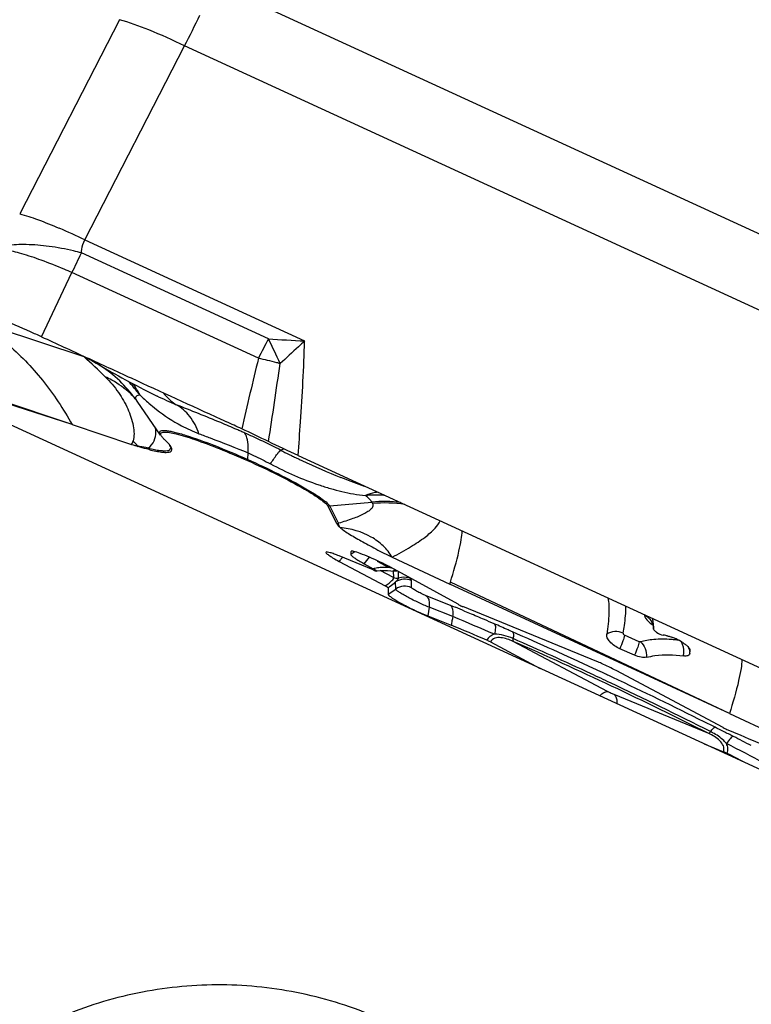
# Model space of a CAD drawing. Units: millimetres. Extents: x 0 to 841, y 0 to 594.
# Drawn here: x 94 to 100, y 214 to 221 of the extents above; entities that cross this region are included whole.
import ezdxf

# ---------------------------------------------------------------- set-up
doc = ezdxf.new("R2010")
doc.units = ezdxf.units.MM
doc.header["$LTSCALE"] = 46.255
for name, color, linetype in [('607065213-000_CL', 7, 'CONTINUOUS'), ('607080412-000_CL', 7, 'CONTINUOUS'), ('607150821-000_CL', 7, 'CONTINUOUS')]:
    doc.layers.add(name, color=color, linetype=linetype)

msp = doc.modelspace()

# ---------------------------------------------------------------- linework, layer by layer
at = {"layer": '607065213-000_CL', "color": 9, "linetype": 'CONTINUOUS'}
for p, q in [((95.5478, 221.3177), (102.3018, 218.2144)), ((94.8337, 221.0453), (94.0843, 219.5877)), ((94.574, 219.3906), (95.3234, 220.8482)), ((102.0774, 217.7449), (95.3234, 220.8482)), ((94.574, 219.3906), (96.2255, 218.6318)), ((95.9532, 218.6477), (94.5488, 219.293)), ((94.2477, 218.6634), (94.4773, 219.1452)), ((95.8787, 218.5013), (94.4773, 219.1452)), ((94.5695, 218.5113), (93.385, 218.903)), ((94.4775, 218.003), (93.071, 218.474)), ((94.9657, 218.1791), (94.9613, 218.1859)), ((95.7979, 217.7416), (95.8008, 217.7903)), ((96.414, 217.3927), (96.7304, 217.4215)), ((96.7304, 217.4215), (96.7362, 217.4103)), ((96.4811, 217.2618), (96.414, 217.3927)), ((96.6032, 217.0482), (96.5733, 217.0277)), ((96.6725, 216.9584), (96.7138, 217.0085)), ((96.8566, 216.9304), (96.7746, 216.9752)), ((96.8929, 216.8541), (96.7946, 216.9065)), ((96.8924, 216.9031), (96.8929, 216.8541)), ((96.9312, 216.8522), (96.9308, 216.8981)), ((96.9102, 216.7682), (96.9096, 216.8216)), ((97.0298, 216.7778), (97.0293, 216.8312)), ((99.4184, 215.8318), (97.3213, 216.8196)), ((96.8532, 216.7291), (96.9102, 216.7682)), ((97.3229, 216.6454), (97.1393, 216.7179)), ((97.1606, 216.6313), (97.1505, 216.5665)), ((97.3393, 216.5607), (97.1606, 216.6313)), ((97.3587, 216.6305), (97.3229, 216.6454)), ((97.4669, 216.5851), (97.4307, 216.6004)), ((98.5026, 215.9973), (97.7937, 216.3746)), ((98.7407, 216.3725), (98.6304, 216.4218)), ((99.2625, 215.6831), (98.5511, 215.9745)), ((99.3266, 215.7212), (99.3101, 215.7295)), ((99.3426, 215.7132), (99.3266, 215.7212)), ((99.3734, 215.6978), (99.3426, 215.7132))]:
    msp.add_line(p, q, dxfattribs=at)
at = {"layer": '607065213-000_CL', "color": 7, "linetype": 'CONTINUOUS'}
for p, q in [((94.4775, 218.003), (93.0828, 218.4528)), ((94.6388, 218.4774), (94.6602, 218.4645)), ((94.9613, 218.2965), (95.0185, 218.2669)), ((95.0185, 218.2669), (95.0776, 218.237)), ((95.0776, 218.237), (95.1186, 218.2165)), ((94.9571, 218.191), (94.9656, 218.1791)), ((94.9658, 218.1789), (94.9657, 218.1791)), ((95.1438, 217.925), (94.9663, 218.1782)), ((94.4775, 218.003), (94.9257, 217.8547)), ((95.5956, 218.0443), (95.6148, 218.0355)), ((95.6148, 218.0355), (95.6374, 218.025)), ((96.1766, 217.7712), (101.1204, 215.4997)), ((96.4666, 217.261), (96.3995, 217.3919)), ((96.5745, 217.051), (96.5731, 217.0487)), ((96.5731, 217.0487), (96.5733, 217.0277)), ((96.7402, 216.9123), (96.4847, 217.0169)), ((96.4851, 216.9758), (96.8305, 216.7919)), ((96.8843, 217.0069), (97.3168, 216.805)), ((96.6724, 216.9585), (96.7415, 216.9207)), ((96.7969, 216.9067), (96.8233, 216.9079)), ((97.3789, 216.6531), (96.8701, 216.9313)), ((96.874, 216.9053), (96.8896, 216.9031)), ((97.3167, 216.805), (97.3213, 216.8196)), ((96.8527, 216.7769), (96.8532, 216.7291)), ((99.4184, 215.8318), (97.3168, 216.805)), ((98.4215, 216.2236), (97.4146, 216.636)), ((97.1505, 216.5665), (97.3275, 216.4966)), ((98.8483, 216.4697), (98.8483, 216.4696)), ((97.6226, 216.3704), (97.9953, 216.172)), ((98.7049, 216.2702), (98.5945, 216.3195)), ((99.122, 216.3068), (99.122, 216.3064)), ((99.3709, 215.7272), (98.567, 216.1551)), ((99.4184, 215.8318), (100.0735, 215.526)), ((99.2294, 215.6049), (99.3743, 215.5456))]:
    msp.add_line(p, q, dxfattribs=at)
for points in [[(94.6602, 218.4645), (94.6819, 218.4516), (94.7269, 218.4252)], [(94.7269, 218.4252), (94.7504, 218.4117), (94.7749, 218.3977), (94.8002, 218.3835), (94.8259, 218.3691), (94.8521, 218.3548), (94.8788, 218.3403), (94.9059, 218.3257), (94.9613, 218.2965)], [(94.9373, 218.2169), (94.9355, 218.219), (94.9359, 218.2185), (94.9383, 218.2155), (94.9428, 218.21), (94.9492, 218.2017), (94.9571, 218.191)], [(96.7671, 216.9033), (96.7705, 216.9038), (96.7969, 216.9067)], [(96.8233, 216.9079), (96.8493, 216.9075), (96.874, 216.9053)], [(98.8381, 216.5123), (98.8364, 216.5141), (98.8356, 216.515), (98.836, 216.5145), (98.8371, 216.5128), (98.8388, 216.5099), (98.8407, 216.5059), (98.8428, 216.5007), (98.8448, 216.4943), (98.8466, 216.4867), (98.8478, 216.4779), (98.8483, 216.4697)]]:
    msp.add_lwpolyline(points, dxfattribs=at)
at = {"layer": '607065213-000_CL', "color": 9, "linetype": 'CONTINUOUS'}
for centre, radius, start, end in [((88.2516, 224.5148), 7.9659, 332.59417, 334.46093), ((92.6155, 215.372), 4.4705, 64.01687, 66.72189), ((80.3028, 226.0893), 15.7841, 333.8998, 334.49584), ((101.6895, 215.6365), 6.4786, 152.30351, 153.7566), ((91.5277, 216.4316), 4.9494, 24.21924, 26.59923), ((96.8006, 231.0713), 12.4527, 266.09818, 267.35302), ((91.8016, 215.4328), 4.1399, 45.04754, 48.04018), ((94.1633, 217.6229), 0.9769, 59.66915, 65.42662), ((94.1674, 217.6285), 0.97, 38.44831, 59.71212), ((138.9228, 208.0221), 44.3013, 166.31736, 167.02132), ((94.8871, 214.0345), 4.5755, 75.70288, 77.48404), ((31.5206, 227.7338), 65.184, 351.301703, 351.822456), ((94.8892, 214.0418), 4.5679, 75.38888, 75.70447), ((93.9988, 217.466), 1.2475, 37.42324, 43.80838), ((94.5743, 218.0166), 0.4641, 26.55364, 39.51599), ((94.4565, 217.7442), 0.6735, 44.22138, 46.96816), ((94.1772, 217.6362), 0.9575, 35.03367, 38.45223), ((96.1496, 219.436), 1.6778, 226.25183, 229.25445), ((94.4611, 217.7487), 0.667, 43.84262, 44.21753), ((95.8681, 219.0609), 1.2076, 241.93668, 248.82709), ((94.9548, 217.9401), 0.1536, 2.47782, 8.50614), ((92.6764, 210.9896), 7.6102, 66.219, 66.45466), ((92.8092, 211.2908), 7.281, 65.95595, 66.21907), ((93.4688, 212.7701), 5.6613, 65.28997, 65.95285), ((94.6954, 217.9696), 0.2573, 333.48427, 339.73843), ((95.4728, 219.9506), 2.1661, 255.36853, 256.5921), ((94.1595, 217.1373), 1.0754, 41.04579, 43.71257), ((93.3773, 212.5712), 5.8802, 64.64429, 65.29012), ((93.2399, 212.2826), 6.1999, 63.40309, 64.63927), ((95.1182, 217.9242), 0.1683, 208.66095, 210.21167), ((95.2121, 217.9173), 0.185, 209.27165, 213.4693), ((93.1239, 212.0491), 6.4606, 63.11278, 63.40968), ((97.5898, 220.7947), 3.3594, 242.6346, 242.94967), ((97.7691, 221.1482), 3.7558, 242.96513, 244.05774), ((95.9611, 217.7317), 0.1635, 176.51388, 179.6029), ((98.0199, 221.6616), 4.3271, 244.04487, 244.50981), ((98.1808, 221.9985), 4.7005, 244.50769, 244.79326), ((98.3454, 222.3484), 5.0872, 244.79415, 245.12602), ((99.0287, 223.8326), 6.7211, 245.16348, 247.88198), ((96.8216, 216.4176), 1.008, 82.89217, 95.1914), ((96.8273, 216.4058), 1.0087, 81.37324, 95.18208), ((96.3957, 217.5935), 0.2016, 271.08699, 275.20087), ((96.4628, 217.4626), 0.2016, 271.087, 275.20087), ((96.7097, 216.7996), 0.2855, 138.83239, 141.89144), ((96.8384, 216.4637), 0.4671, 100.37362, 101.96861), ((96.8389, 216.4614), 0.4694, 95.64203, 100.37402), ((96.8385, 216.4648), 0.466, 94.05745, 95.64118), ((96.8378, 216.4771), 0.4537, 89.23913, 94.08163), ((96.838, 216.5008), 0.4301, 87.52196, 89.21626), ((97.0235, 216.7927), 0.2164, 137.91535, 140.46637), ((96.7411, 216.2917), 0.6491, 77.60144, 79.75057), ((96.914, 216.9575), 0.0537, 265.25238, 276.36567), ((96.9778, 216.7219), 0.1207, 64.79352, 124.38699), ((96.9784, 216.6686), 0.1207, 64.78627, 124.39439), ((87.9932, 194.1608), 24.3434, 67.18985, 67.3735), ((87.7973, 193.5927), 24.8712, 66.65744, 67.43958), ((87.4547, 192.8839), 25.7292, 66.83349, 67.09902), ((87.085, 192.0192), 26.6696, 66.66123, 66.83409), ((98.7282, 216.4585), 0.1238, 51.53919, 54.54349), ((85.4954, 188.3978), 30.6238, 65.08356, 66.33289), ((99.0607, 216.7948), 0.3693, 231.54286, 234.67813), ((85.8092, 189.0544), 29.8519, 65.09874, 66.33326), ((85.6464, 188.6693), 30.2514, 63.24999, 66.32505), ((98.9135, 215.6891), 0.7022, 95.27041, 103.55243), ((98.9175, 215.642), 0.7495, 90.14242, 95.23891), ((98.9172, 215.5665), 0.8249, 85.53157, 90.10748), ((98.9138, 215.5221), 0.8695, 83.38082, 85.53819), ((98.9095, 215.485), 0.9069, 81.7764, 83.3832), ((84.9776, 187.2769), 31.8585, 64.95637, 65.08818), ((85.2608, 187.8675), 31.1594, 64.80831, 65.10305), ((84.8981, 187.1068), 32.0463, 64.80036, 64.95637), ((84.9422, 187.1955), 31.9472, 63.43513, 64.80433), ((85.3243, 187.9935), 31.0183, 63.26877, 64.81539), ((85.5064, 188.3279), 30.6821, 63.26296, 63.43166), ((99.0192, 215.1825), 0.5751, 61.65727, 63.42012), ((99.1851, 215.4326), 0.2738, 39.59843, 45.85561), ((86.1709, 189.6328), 29.2185, 62.67612, 62.97217), ((86.9034, 191.1118), 27.497, 62.31072, 62.9783)]:
    msp.add_arc(centre, radius, start, end, dxfattribs=at)
at = {"layer": '607065213-000_CL', "color": 7, "linetype": 'CONTINUOUS'}
for centre, radius, start, end in [((77.3323, 178.196), 43.8341, 65.15012, 65.31676), ((89.7164, 204.9678), 14.3367, 64.20403, 65.09764), ((95.8484, 220.6393), 2.9335, 251.66671, 252.63355), ((96.765, 216.1792), 1.2938, 87.16077, 88.36255), ((88.1595, 194.4229), 23.9019, 66.75044, 67.44526), ((98.2111, 216.4592), 0.6372, 0.74464, 1.13792), ((97.4474, 216.0407), 0.3734, 62.01521, 66.79807), ((98.6965, 215.0994), 1.3414, 79.53565, 80.35538), ((98.6882, 215.0542), 1.3874, 79.13661, 79.53751), ((98.8616, 216.0614), 0.3667, 68.2087, 70.38516), ((98.8482, 216.0279), 0.4028, 64.02859, 68.21353), ((98.8435, 216.018), 0.4137, 61.94688, 64.03595), ((98.8416, 216.0143), 0.4179, 59.89747, 61.9572), ((98.8524, 216.0329), 0.3963, 57.78895, 59.9089), ((98.1926, 216.3375), 0.9299, 356.62395, 358.08397), ((99.5456, 216.056), 0.3724, 242.00913, 246.9014), ((110.9813, 242.8187), 29.4759, 246.86356, 247.42125), ((86.7602, 190.8496), 27.7323, 62.58349, 62.87941)]:
    msp.add_arc(centre, radius, start, end, dxfattribs=at)
at = {"layer": '607065213-000_CL', "color": 9, "linetype": 'CONTINUOUS'}
for points, knots in [([(95.3234, 220.8482), (95.2352, 220.8911), (95.0746, 220.9634), (94.9089, 221.0245), (94.8337, 221.0453)], [0, 0, 0, 0, 0.557014, 1, 1, 1, 1]), ([(94.0843, 219.5877), (94.1299, 219.5752), (94.2302, 219.5413), (94.3284, 219.5017), (94.3822, 219.4786)], [0, 0, 0, 0, 0.446479, 1, 1, 1, 1]), ([(94.3057, 219.3421), (94.2488, 219.3498), (94.1427, 219.3587), (94.0359, 219.3548), (93.9874, 219.3483)], [0, 0, 0, 0, 0.539827, 1, 1, 1, 1]), ([(94.5488, 219.293), (94.5287, 219.2984), (94.4485, 219.3184), (94.3671, 219.3339), (94.3057, 219.3421)], [0, 0, 0, 0, 0.251504, 1, 1, 1, 1]), ([(94.5488, 219.293), (94.5488, 219.3017), (94.5509, 219.3354), (94.5617, 219.3687), (94.574, 219.3906)], [0, 0, 0, 0, 0.256138, 1, 1, 1, 1]), ([(94.247, 219.2383), (94.1984, 219.2559), (94.1088, 219.2856), (94.0173, 219.3094), (93.9756, 219.3176)], [0, 0, 0, 0, 0.54881, 1, 1, 1, 1]), ([(94.4773, 219.1452), (94.4581, 219.1537), (94.3821, 219.1867), (94.3051, 219.2172), (94.247, 219.2383)], [0, 0, 0, 0, 0.254356, 1, 1, 1, 1]), ([(93.9855, 218.6128), (94.0839, 218.5302), (94.268, 218.3406), (94.4133, 218.1204), (94.4775, 218.003)], [0, 0, 0, 0, 0.489817, 1, 1, 1, 1]), ([(96.2255, 218.6318), (96.2102, 218.6174), (96.1493, 218.5603), (96.0879, 218.5038), (96.0414, 218.462)], [0, 0, 0, 0, 0.251747, 1, 1, 1, 1]), ([(96.1766, 217.7712), (96.1831, 217.8554), (96.2041, 218.142), (96.2202, 218.429), (96.2255, 218.6318)], [0, 0, 0, 0, 0.293923, 1, 1, 1, 1]), ([(94.7265, 218.3626), (94.763, 218.3264), (94.8278, 218.2508), (94.899, 218.1261), (94.936, 218.0193), (94.9454, 217.937), (94.942, 217.898), (94.9368, 217.8805)], [0, 0, 0, 0, 0.28355, 0.544795, 0.787962, 0.899201, 1, 1, 1, 1]), ([(94.9161, 218.2365), (94.8745, 218.2754), (94.812, 218.3206), (94.7439, 218.3547), (94.7265, 218.3626)], [0, 0, 0, 0, 0.748494, 1, 1, 1, 1]), ([(94.9895, 218.224), (94.9833, 218.2238), (94.9729, 218.2227), (94.9592, 218.2172), (94.9534, 218.2053), (94.9558, 218.1974), (94.9574, 218.1934)], [0, 0, 0, 0, 0.338375, 0.575107, 0.765024, 1, 1, 1, 1]), ([(95.1631, 218.2427), (95.1697, 218.2339), (95.1983, 218.1997), (95.2331, 218.1709), (95.2614, 218.1529)], [0, 0, 0, 0, 0.2471, 1, 1, 1, 1]), ([(95.0546, 218.1649), (95.0736, 218.1485), (95.1506, 218.0854), (95.2343, 218.0303), (95.3, 217.9953)], [0, 0, 0, 0, 0.252922, 1, 1, 1, 1]), ([(95.4319, 217.9348), (95.4155, 217.9814), (95.3722, 218.0667), (95.3002, 218.1312), (95.2614, 218.1529)], [0, 0, 0, 0, 0.52637, 1, 1, 1, 1]), ([(95.7165, 217.9661), (95.6762, 217.9837), (95.5253, 218.048), (95.3728, 218.1082), (95.2614, 218.1529)], [0, 0, 0, 0, 0.268102, 1, 1, 1, 1]), ([(95.0507, 217.8269), (95.0687, 217.8422), (95.0997, 217.8779), (95.1091, 217.9248), (95.1082, 217.9467)], [0, 0, 0, 0, 0.518677, 1, 1, 1, 1]), ([(95.1365, 217.9393), (95.1357, 217.9425), (95.1354, 217.9502), (95.1461, 217.9578), (95.1618, 217.9598), (95.184, 217.9591), (95.2127, 217.9548), (95.2481, 217.9472), (95.2897, 217.9362), (95.3194, 217.9273), (95.3352, 217.9223)], [0, 0, 0, 0, 0.047019, 0.094281, 0.164808, 0.266522, 0.401293, 0.569303, 0.769468, 1, 1, 1, 1]), ([(95.1439, 217.925), (95.143, 217.9263), (95.14, 217.9307), (95.1375, 217.9356), (95.1365, 217.9393)], [0, 0, 0, 0, 0.291137, 1, 1, 1, 1]), ([(95.3352, 217.9223), (95.4055, 217.9002), (95.561, 217.8429), (95.7137, 217.7787), (95.7979, 217.7416)], [0, 0, 0, 0, 0.444975, 1, 1, 1, 1]), ([(95.4319, 217.9348), (95.46, 217.924), (95.5836, 217.8776), (95.7073, 217.831), (95.8008, 217.7903)], [0, 0, 0, 0, 0.227791, 1, 1, 1, 1]), ([(95.7956, 217.8883), (95.7946, 217.8935), (95.7903, 217.9115), (95.7833, 217.9292), (95.7757, 217.94)], [0, 0, 0, 0, 0.284837, 1, 1, 1, 1]), ([(95.0507, 217.8269), (95.0665, 217.823), (95.0956, 217.8163), (95.1356, 217.8093), (95.168, 217.8061), (95.1925, 217.807), (95.2104, 217.8112), (95.2251, 217.8283), (95.2151, 217.8451), (95.2091, 217.854)], [0, 0, 0, 0, 0.234796, 0.430597, 0.586584, 0.703442, 0.785029, 0.844081, 1, 1, 1, 1]), ([(95.8008, 217.7903), (95.8013, 217.7995), (95.8023, 217.8322), (95.8003, 217.8652), (95.7956, 217.8883)], [0, 0, 0, 0, 0.281016, 1, 1, 1, 1]), ([(95.0507, 217.8269), (95.0447, 217.8279), (95.0178, 217.8325), (94.9911, 217.8385), (94.9706, 217.8435)], [0, 0, 0, 0, 0.225379, 1, 1, 1, 1]), ([(95.8008, 217.7903), (95.8148, 217.7841), (95.8718, 217.7585), (95.9276, 217.7303), (95.9691, 217.7079)], [0, 0, 0, 0, 0.245545, 1, 1, 1, 1]), ([(95.9691, 217.7079), (95.9839, 217.731), (96.0041, 217.7618), (96.0303, 217.7958), (96.0408, 217.8073), (96.0456, 217.8113)], [0, 0, 0, 0, 0.639313, 0.856131, 1, 1, 1, 1]), ([(95.7979, 217.7416), (95.8758, 217.7073), (96.0234, 217.6375), (96.1678, 217.561), (96.2353, 217.5218)], [0, 0, 0, 0, 0.521548, 1, 1, 1, 1]), ([(95.9691, 217.7079), (96.029, 217.6773), (96.1467, 217.6179), (96.2993, 217.5614), (96.4185, 217.5227), (96.506, 217.4999), (96.5938, 217.4816), (96.653, 217.473), (96.6831, 217.4706)], [0, 0, 0, 0, 0.266491, 0.522305, 0.644241, 0.763292, 0.880541, 1, 1, 1, 1]), ([(96.7045, 217.5286), (96.6878, 217.5342), (96.6184, 217.5584), (96.5498, 217.5851), (96.4981, 217.6061)], [0, 0, 0, 0, 0.24017, 1, 1, 1, 1]), ([(96.2353, 217.5218), (96.2586, 217.5083), (96.3003, 217.4832), (96.3543, 217.4476), (96.3911, 217.419), (96.4097, 217.401), (96.414, 217.3927)], [0, 0, 0, 0, 0.365022, 0.659487, 0.872725, 1, 1, 1, 1]), ([(96.7778, 217.4952), (96.7698, 217.4946), (96.7373, 217.4906), (96.7057, 217.4806), (96.6831, 217.4706)], [0, 0, 0, 0, 0.243048, 1, 1, 1, 1]), ([(96.7304, 217.4215), (96.7263, 217.4295), (96.7109, 217.4469), (96.6938, 217.4619), (96.6831, 217.4706)], [0, 0, 0, 0, 0.395195, 1, 1, 1, 1]), ([(96.7392, 217.4), (96.7404, 217.3878), (96.726, 217.3672), (96.6999, 217.348), (96.6552, 217.3226), (96.5816, 217.2931), (96.5171, 217.2724), (96.4811, 217.2618)], [0, 0, 0, 0, 0.121501, 0.213434, 0.329089, 0.626937, 1, 1, 1, 1]), ([(96.4922, 217.2294), (96.4902, 217.2323), (96.4841, 217.242), (96.4806, 217.2538), (96.4811, 217.2618)], [0, 0, 0, 0, 0.307639, 1, 1, 1, 1]), ([(96.8843, 217.007), (96.9309, 217.0321), (97.0152, 217.0792), (97.1245, 217.1503), (97.2002, 217.2145), (97.2365, 217.2597), (97.244, 217.2813)], [0, 0, 0, 0, 0.34688, 0.633045, 0.850778, 1, 1, 1, 1]), ([(97.3213, 216.8195), (97.3452, 216.8965), (97.3762, 217.0023), (97.4028, 217.1319), (97.4091, 217.1833), (97.4098, 217.2054)], [0, 0, 0, 0, 0.609489, 0.832576, 1, 1, 1, 1]), ([(96.8896, 216.9031), (96.8907, 216.9029), (96.8965, 216.9042), (96.8996, 216.9099), (96.9018, 216.9139)], [0, 0, 0, 0, 0.186328, 1, 1, 1, 1]), ([(96.8305, 216.7919), (96.8408, 216.7983), (96.8587, 216.8104), (96.8799, 216.8281), (96.8926, 216.8413), (96.8946, 216.8516), (96.8929, 216.8541)], [0, 0, 0, 0, 0.396022, 0.707718, 0.900622, 1, 1, 1, 1]), ([(96.8527, 216.7769), (96.858, 216.7808), (96.8774, 216.7953), (96.8964, 216.8102), (96.9096, 216.8216)], [0, 0, 0, 0, 0.275924, 1, 1, 1, 1]), ([(96.9312, 216.8522), (96.9311, 216.848), (96.9236, 216.8368), (96.9157, 216.8274), (96.9096, 216.8216)], [0, 0, 0, 0, 0.333471, 1, 1, 1, 1]), ([(96.9312, 216.8522), (96.9384, 216.8548), (96.9687, 216.862), (97.0019, 216.8577), (97.0232, 216.8477)], [0, 0, 0, 0, 0.245326, 1, 1, 1, 1]), ([(97.0293, 216.8312), (97.0292, 216.8325), (97.0274, 216.8382), (97.0232, 216.8432), (97.0232, 216.8477)], [0, 0, 0, 0, 0.227088, 1, 1, 1, 1]), ([(96.9108, 216.766), (96.9106, 216.7664), (96.9103, 216.7671), (96.9102, 216.7679), (96.9102, 216.7682)], [0, 0, 0, 0, 0.549368, 1, 1, 1, 1]), ([(97.1606, 216.6313), (97.1336, 216.6419), (97.0796, 216.6658), (97.0149, 216.6979), (96.9678, 216.7243), (96.9407, 216.7408), (96.9224, 216.754), (96.9128, 216.7621), (96.9108, 216.766)], [0, 0, 0, 0, 0.30485, 0.621352, 0.759608, 0.872802, 0.954285, 1, 1, 1, 1]), ([(97.1393, 216.7179), (97.1269, 216.7228), (97.1024, 216.7337), (97.073, 216.7484), (97.0523, 216.7602), (97.0405, 216.7675), (97.0338, 216.7728), (97.0298, 216.7763), (97.0298, 216.7778)], [0, 0, 0, 0, 0.316689, 0.642153, 0.780855, 0.890665, 0.964679, 1, 1, 1, 1]), ([(97.1392, 216.718), (97.1442, 216.7145), (97.1558, 216.701), (97.1639, 216.6701), (97.1627, 216.6449), (97.1606, 216.6313)], [0, 0, 0, 0, 0.196161, 0.555418, 1, 1, 1, 1]), ([(98.6206, 216.4364), (98.6238, 216.4556), (98.6342, 216.5229), (98.6408, 216.591), (98.6406, 216.6396)], [0, 0, 0, 0, 0.286925, 1, 1, 1, 1]), ([(98.785, 216.5552), (98.7894, 216.5467), (98.8039, 216.5288), (98.8208, 216.5137), (98.831, 216.5056)], [0, 0, 0, 0, 0.424625, 1, 1, 1, 1]), ([(97.6506, 216.5067), (97.658, 216.5), (97.6614, 216.4696), (97.6563, 216.4445), (97.652, 216.4283)], [0, 0, 0, 0, 0.372939, 1, 1, 1, 1]), ([(97.7885, 216.446), (97.7772, 216.4509), (97.7312, 216.4711), (97.6854, 216.4917), (97.6506, 216.5067)], [0, 0, 0, 0, 0.244558, 1, 1, 1, 1]), ([(97.7885, 216.4459), (97.793, 216.4414), (97.7959, 216.4226), (97.7941, 216.4061), (97.7922, 216.3956)], [0, 0, 0, 0, 0.375056, 1, 1, 1, 1]), ([(98.6206, 216.4364), (98.6007, 216.4453), (98.5565, 216.4534), (98.5136, 216.4396), (98.4961, 216.4279)], [0, 0, 0, 0, 0.508557, 1, 1, 1, 1]), ([(97.652, 216.4283), (97.6401, 216.425), (97.617, 216.4143), (97.6005, 216.3947), (97.5945, 216.3838)], [0, 0, 0, 0, 0.49663, 1, 1, 1, 1]), ([(97.7937, 216.3746), (97.7789, 216.3814), (97.7488, 216.3935), (97.7023, 216.4043), (97.6552, 216.4036), (97.6291, 216.3832), (97.6226, 216.3704)], [0, 0, 0, 0, 0.263385, 0.52125, 0.767578, 1, 1, 1, 1]), ([(97.7922, 216.3956), (97.7697, 216.4054), (97.7242, 216.4218), (97.6756, 216.4298), (97.652, 216.4283)], [0, 0, 0, 0, 0.508892, 1, 1, 1, 1]), ([(97.7922, 216.3956), (97.7914, 216.3913), (97.7906, 216.3844), (97.7918, 216.3766), (97.7937, 216.3746)], [0, 0, 0, 0, 0.619155, 1, 1, 1, 1]), ([(98.6304, 216.4218), (98.628, 216.4069), (98.6166, 216.3723), (98.6032, 216.3388), (98.5945, 216.3195)], [0, 0, 0, 0, 0.41571, 1, 1, 1, 1]), ([(98.6304, 216.4218), (98.6273, 216.4238), (98.6219, 216.4277), (98.6209, 216.434), (98.6206, 216.4364)], [0, 0, 0, 0, 0.604328, 1, 1, 1, 1]), ([(98.7407, 216.3725), (98.7385, 216.3582), (98.7272, 216.3236), (98.7137, 216.29), (98.7049, 216.2702)], [0, 0, 0, 0, 0.400992, 1, 1, 1, 1]), ([(98.749, 216.3718), (98.7484, 216.3717), (98.7457, 216.3712), (98.7428, 216.3718), (98.7407, 216.3725)], [0, 0, 0, 0, 0.207076, 1, 1, 1, 1]), ([(98.749, 216.3718), (98.7643, 216.3584), (98.789, 216.3216), (98.7961, 216.2779), (98.7945, 216.2556)], [0, 0, 0, 0, 0.476011, 1, 1, 1, 1]), ([(99.0509, 216.3762), (99.056, 216.3696), (99.0745, 216.3359), (99.0761, 216.295), (99.0709, 216.2659)], [0, 0, 0, 0, 0.220268, 1, 1, 1, 1]), ([(99.5116, 216.2391), (99.5114, 216.2164), (99.5053, 216.163), (99.4774, 216.0262), (99.4442, 215.9139), (99.4184, 215.8318)], [0, 0, 0, 0, 0.162419, 0.383878, 1, 1, 1, 1]), ([(98.4438, 215.9659), (98.4534, 215.9757), (98.4703, 215.9907), (98.4937, 215.999), (98.5027, 215.9973)], [0, 0, 0, 0, 0.600967, 1, 1, 1, 1]), ([(98.5511, 215.9745), (98.5472, 215.9761), (98.5307, 215.9832), (98.5146, 215.991), (98.5026, 215.9973)], [0, 0, 0, 0, 0.239642, 1, 1, 1, 1]), ([(98.5511, 215.9745), (98.555, 215.9716), (98.5712, 215.9527), (98.5735, 215.9261), (98.573, 215.9066)], [0, 0, 0, 0, 0.198948, 1, 1, 1, 1]), ([(99.2765, 215.6968), (99.2824, 215.705), (99.2908, 215.716), (99.3026, 215.7264), (99.3079, 215.7294), (99.3101, 215.7295)], [0, 0, 0, 0, 0.638588, 0.858564, 1, 1, 1, 1]), ([(99.2625, 215.6831), (99.2648, 215.6833), (99.27, 215.6885), (99.274, 215.6933), (99.2765, 215.6968)], [0, 0, 0, 0, 0.353065, 1, 1, 1, 1]), ([(99.3743, 215.5456), (99.3794, 215.5595), (99.3765, 215.5934), (99.3457, 215.6305), (99.3066, 215.66), (99.2774, 215.6759), (99.2625, 215.6831)], [0, 0, 0, 0, 0.232394, 0.481236, 0.739038, 1, 1, 1, 1]), ([(99.4485, 215.6602), (99.4451, 215.6603), (99.4366, 215.656), (99.4179, 215.6392), (99.405, 215.6209), (99.396, 215.6071)], [0, 0, 0, 0, 0.13376, 0.351379, 1, 1, 1, 1]), ([(99.4023, 215.5326), (99.4063, 215.5446), (99.4094, 215.5708), (99.4017, 215.5957), (99.396, 215.6071)], [0, 0, 0, 0, 0.498241, 1, 1, 1, 1])]:
    msp.add_open_spline(points, degree=3, knots=knots, dxfattribs=at)
at = {"layer": '607065213-000_CL', "color": 7, "linetype": 'CONTINUOUS'}
for points, knots in [([(94.2477, 218.6633), (94.2205, 218.6757), (94.1175, 218.7222), (94.0135, 218.7664), (93.9362, 218.7966)], [0, 0, 0, 0, 0.264787, 1, 1, 1, 1]), ([(94.2477, 218.6634), (94.3602, 218.6122), (94.5845, 218.5082), (95.034, 218.3023), (95.3709, 218.1474), (95.5956, 218.0443)], [0, 0, 0, 0, 0.249998, 0.499999, 1, 1, 1, 1]), ([(95.1572, 217.9074), (95.1529, 217.9126), (95.1464, 217.921), (95.1428, 217.9375), (95.1561, 217.9472), (95.1662, 217.9475), (95.1725, 217.9477)], [0, 0, 0, 0, 0.319806, 0.517968, 0.703555, 1, 1, 1, 1]), ([(95.1725, 217.9477), (95.1847, 217.948), (95.2143, 217.9445), (95.291, 217.9278), (95.4167, 217.8874), (95.5958, 217.8196), (95.727, 217.7639), (95.7976, 217.7328)], [0, 0, 0, 0, 0.05536, 0.13374, 0.355503, 0.651184, 1, 1, 1, 1]), ([(95.0578, 217.8153), (95.0746, 217.8111), (95.1055, 217.804), (95.1476, 217.7969), (95.1812, 217.7941), (95.2056, 217.7958), (95.2235, 217.802), (95.2302, 217.8176), (95.2231, 217.8354), (95.2151, 217.8466), (95.2098, 217.853)], [0, 0, 0, 0, 0.233222, 0.424975, 0.574444, 0.68284, 0.755934, 0.813319, 0.888593, 1, 1, 1, 1]), ([(95.1787, 217.8852), (95.1766, 217.8871), (95.1691, 217.8942), (95.1619, 217.9017), (95.1572, 217.9074)], [0, 0, 0, 0, 0.281551, 1, 1, 1, 1]), ([(95.2098, 217.853), (95.2078, 217.8555), (95.198, 217.8668), (95.1873, 217.8773), (95.1787, 217.8852)], [0, 0, 0, 0, 0.218677, 1, 1, 1, 1]), ([(95.0578, 217.8153), (95.0513, 217.817), (95.0228, 217.8244), (94.9945, 217.8327), (94.9728, 217.8395)], [0, 0, 0, 0, 0.227319, 1, 1, 1, 1]), ([(95.7976, 217.7328), (95.8737, 217.6993), (96.0179, 217.6311), (96.159, 217.5564), (96.225, 217.518)], [0, 0, 0, 0, 0.521547, 1, 1, 1, 1]), ([(96.225, 217.518), (96.2477, 217.5048), (96.2885, 217.4803), (96.3413, 217.4455), (96.3771, 217.4176), (96.3953, 217.4), (96.3995, 217.3919)], [0, 0, 0, 0, 0.365018, 0.65948, 0.87272, 1, 1, 1, 1]), ([(96.4923, 217.2294), (96.4891, 217.2323), (96.4795, 217.2419), (96.4709, 217.2527), (96.4666, 217.261)], [0, 0, 0, 0, 0.315741, 1, 1, 1, 1]), ([(96.4923, 217.2294), (96.5001, 217.222), (96.521, 217.2072), (96.5728, 217.1734), (96.6538, 217.1264), (96.7636, 217.0668), (96.8425, 217.0265), (96.8843, 217.0069)], [0, 0, 0, 0, 0.071461, 0.169305, 0.411677, 0.693204, 1, 1, 1, 1]), ([(96.8843, 217.007), (96.8652, 217.0377), (96.8184, 217.0959), (96.6925, 217.189), (96.5731, 217.221), (96.4923, 217.2294)], [0, 0, 0, 0, 0.233368, 0.475814, 1, 1, 1, 1]), ([(96.3868, 217.0453), (96.3845, 217.0438), (96.3895, 217.0354), (96.3968, 217.03), (96.4084, 217.0209), (96.4231, 217.0113), (96.4489, 216.9955), (96.47, 216.9838), (96.4851, 216.9758)], [0, 0, 0, 0, 0.067284, 0.148569, 0.263262, 0.409411, 0.583858, 1, 1, 1, 1]), ([(96.4847, 217.0169), (96.4726, 217.0219), (96.4507, 217.0304), (96.4213, 217.0407), (96.4016, 217.0452), (96.3898, 217.0472), (96.3868, 217.0453)], [0, 0, 0, 0, 0.383516, 0.688736, 0.89672, 1, 1, 1, 1]), ([(96.5942, 217.0504), (96.5926, 217.0508), (96.5874, 217.0517), (96.5821, 217.0525), (96.5785, 217.0522)], [0, 0, 0, 0, 0.312027, 1, 1, 1, 1]), ([(96.8701, 216.9313), (96.8194, 216.959), (96.7445, 216.9954), (96.6516, 217.0331), (96.6111, 217.0469), (96.5942, 217.0504)], [0, 0, 0, 0, 0.575418, 0.82754, 1, 1, 1, 1]), ([(96.5733, 217.0277), (96.5733, 217.0273), (96.5735, 217.0264), (96.5738, 217.0255), (96.5741, 217.0251)], [0, 0, 0, 0, 0.451788, 1, 1, 1, 1]), ([(96.5741, 217.0251), (96.5763, 217.0207), (96.5867, 217.0117), (96.6069, 216.9969), (96.6367, 216.9785), (96.6597, 216.9654), (96.6724, 216.9585)], [0, 0, 0, 0, 0.121698, 0.336206, 0.634557, 1, 1, 1, 1]), ([(96.7402, 216.9123), (96.7457, 216.91), (96.7534, 216.9069), (96.7623, 216.9041), (96.7658, 216.9031), (96.7671, 216.9033)], [0, 0, 0, 0, 0.628489, 0.865126, 1, 1, 1, 1]), ([(96.7671, 216.9033), (96.7699, 216.9037), (96.7517, 216.9152), (96.7481, 216.9171), (96.7415, 216.9207)], [0, 0, 0, 0, 0.280331, 1, 1, 1, 1]), ([(96.8527, 216.7769), (96.8527, 216.7777), (96.8504, 216.7798), (96.8463, 216.7829), (96.8391, 216.7872), (96.8336, 216.7903), (96.8305, 216.7919)], [0, 0, 0, 0, 0.094191, 0.298527, 0.609433, 1, 1, 1, 1]), ([(96.8532, 216.7291), (96.8532, 216.7287), (96.8533, 216.7278), (96.8537, 216.7269), (96.8539, 216.7265)], [0, 0, 0, 0, 0.45117, 1, 1, 1, 1]), ([(96.8539, 216.7265), (96.8563, 216.7219), (96.8676, 216.7123), (96.8893, 216.6966), (96.9216, 216.677), (96.9774, 216.6457), (97.0543, 216.6075), (97.1185, 216.5792), (97.1505, 216.5665)], [0, 0, 0, 0, 0.045674, 0.127098, 0.240237, 0.378444, 0.695023, 1, 1, 1, 1]), ([(98.5054, 216.7016), (98.5132, 216.6643), (98.5149, 216.5717), (98.5043, 216.4807), (98.4961, 216.4279)], [0, 0, 0, 0, 0.416107, 1, 1, 1, 1]), ([(97.3393, 216.5607), (97.3425, 216.5779), (97.3451, 216.6076), (97.3328, 216.6382), (97.3229, 216.6454)], [0, 0, 0, 0, 0.588795, 1, 1, 1, 1]), ([(97.3789, 216.6531), (97.3876, 216.6483), (97.3995, 216.6425), (97.4117, 216.6373), (97.4146, 216.636)], [0, 0, 0, 0, 0.757933, 1, 1, 1, 1]), ([(97.3393, 216.5607), (97.3374, 216.55), (97.3322, 216.5289), (97.3292, 216.5074), (97.3273, 216.4967)], [0, 0, 0, 0, 0.498018, 1, 1, 1, 1]), ([(98.8482, 216.4719), (98.8482, 216.4756), (98.8478, 216.4896), (98.8468, 216.5035), (98.8458, 216.5138)], [0, 0, 0, 0, 0.263472, 1, 1, 1, 1]), ([(98.8483, 216.4675), (98.8484, 216.4631), (98.8576, 216.4529), (98.8803, 216.4359), (98.9043, 216.4248), (98.9213, 216.4219)], [0, 0, 0, 0, 0.150511, 0.414735, 1, 1, 1, 1]), ([(98.5945, 216.3195), (98.5665, 216.3319), (98.5299, 216.3569), (98.5001, 216.3985), (98.4947, 216.4194), (98.4961, 216.4279)], [0, 0, 0, 0, 0.601183, 0.832218, 1, 1, 1, 1]), ([(98.9497, 216.4167), (98.9524, 216.4162), (98.9642, 216.4136), (98.9758, 216.41), (98.9847, 216.4068)], [0, 0, 0, 0, 0.227403, 1, 1, 1, 1]), ([(99.0637, 216.3682), (99.0696, 216.3645), (99.0772, 216.3594), (99.0846, 216.354), (99.0863, 216.3526)], [0, 0, 0, 0, 0.761298, 1, 1, 1, 1]), ([(99.0863, 216.3526), (99.0895, 216.3502), (99.1001, 216.3416), (99.11, 216.3318), (99.1155, 216.3237)], [0, 0, 0, 0, 0.290614, 1, 1, 1, 1]), ([(99.1155, 216.3237), (99.1162, 216.3227), (99.1186, 216.3189), (99.1206, 216.3147), (99.1214, 216.3116)], [0, 0, 0, 0, 0.281602, 1, 1, 1, 1]), ([(98.567, 216.1551), (98.531, 216.1742), (98.4827, 216.1976), (98.4334, 216.2187), (98.4215, 216.2236)], [0, 0, 0, 0, 0.760352, 1, 1, 1, 1]), ([(98.7945, 216.2556), (98.7814, 216.2525), (98.7499, 216.2536), (98.7206, 216.2632), (98.7049, 216.2702)], [0, 0, 0, 0, 0.439153, 1, 1, 1, 1]), ([(98.7945, 216.2556), (98.8157, 216.2606), (98.9068, 216.2776), (99.0009, 216.2758), (99.0709, 216.2659)], [0, 0, 0, 0, 0.235355, 1, 1, 1, 1]), ([(99.1144, 216.271), (99.1095, 216.2674), (99.0944, 216.2637), (99.0796, 216.2647), (99.0709, 216.2659)], [0, 0, 0, 0, 0.409112, 1, 1, 1, 1]), ([(99.4023, 215.5326), (99.3953, 215.5362), (99.386, 215.5406), (99.3766, 215.5447), (99.3743, 215.5456)], [0, 0, 0, 0, 0.762528, 1, 1, 1, 1])]:
    msp.add_open_spline(points, degree=3, knots=knots, dxfattribs=at)
at = {"layer": '607065213-000_CL', "color": 9, "linetype": 'CONTINUOUS'}
for points in [[(95.2614, 218.1529), (95.2129, 218.1718), (95.1654, 218.1934), (95.1187, 218.2165)], [(94.9574, 218.1934), (94.9585, 218.1908), (94.9598, 218.1883), (94.9613, 218.1859)], [(95.1067, 217.9628), (95.1056, 217.9703), (95.104, 217.9777), (95.102, 217.9849)], [(96.0456, 217.8113), (96.0537, 217.8136), (96.0614, 217.8169), (96.0687, 217.8211)], [(96.7362, 217.4103), (96.7378, 217.4071), (96.7389, 217.4036), (96.7392, 217.4)], [(96.5124, 217.0057), (96.5061, 217), (96.5003, 216.9939), (96.4947, 216.9876)], [(96.8929, 216.8541), (96.9045, 216.8487), (96.9192, 216.8479), (96.9312, 216.8522)], [(98.7801, 216.5709), (98.7803, 216.5684), (98.7808, 216.5658), (98.7816, 216.5634)], [(98.7801, 216.5709), (98.7871, 216.5677), (98.7938, 216.5638), (98.8, 216.5594)], [(98.7816, 216.5634), (98.7825, 216.5606), (98.7837, 216.5579), (98.785, 216.5552)], [(98.8052, 216.5555), (98.8239, 216.5406), (98.8386, 216.5188), (98.8447, 216.4957)], [(99.1076, 216.3336), (99.1138, 216.3221), (99.1181, 216.3094), (99.1199, 216.2965)], [(99.3758, 215.6291), (99.3512, 215.6529), (99.3223, 215.6724), (99.2922, 215.6886)], [(99.4485, 215.6602), (99.4235, 215.6729), (99.3984, 215.6853), (99.3734, 215.6978)]]:
    msp.add_open_spline(points, degree=3, dxfattribs=at)
at = {"layer": '607065213-000_CL', "color": 7, "linetype": 'CONTINUOUS'}
for points in [[(96.1766, 217.7712), (96.1024, 217.8052), (96.0288, 217.8404), (95.9553, 217.8758)], [(96.802, 217.4725), (96.7624, 217.4736), (96.7226, 217.4728), (96.6831, 217.4706)], [(96.5785, 217.0522), (96.5771, 217.0521), (96.5756, 217.0518), (96.5744, 217.0511)], [(96.9165, 216.906), (96.9081, 216.9026), (96.8984, 216.9016), (96.8895, 216.9031)], [(98.8458, 216.5138), (98.8448, 216.5227), (98.8436, 216.5316), (98.842, 216.5404)], [(99.1214, 216.3116), (99.1218, 216.31), (99.122, 216.3084), (99.122, 216.3068)], [(99.1209, 216.2827), (99.1207, 216.2783), (99.118, 216.2737), (99.1144, 216.271)]]:
    msp.add_open_spline(points, degree=3, dxfattribs=at)
at = {"layer": '607080412-000_CL', "color": 7, "linetype": 'CONTINUOUS'}
msp.add_open_spline([(87.6833, 156.5726), (86.5258, 158.9832), (84.477, 164.005), (82.2538, 171.917), (81.1039, 178.7827), (80.6029, 184.4058), (80.3832, 190.1489), (80.649, 197.4168), (81.6177, 204.6712), (82.8067, 210.4465), (84.2737, 216.1997), (86.6096, 223.2682), (89.5858, 230.0936), (92.3328, 235.363), (95.3037, 240.468), (99.428, 246.5344), (104.0853, 252.1457), (108.0868, 256.297), (112.2194, 260.1744), (117.6674, 264.5537), (124.6157, 269.0085), (129.5024, 271.4163), (131.9786, 272.4577)], degree=3, knots=[0, 0, 0, 0, 0.058515, 0.118359, 0.179497, 0.210532, 0.241848, 0.305212, 0.369404, 0.401743, 0.434195, 0.499282, 0.564397, 0.596885, 0.629274, 0.693603, 0.757151, 0.788573, 0.819723, 0.88111, 0.941219, 1, 1, 1, 1], dxfattribs=at)
at = {"layer": '607080412-000_CL', "color": 9, "linetype": 'CONTINUOUS'}
msp.add_open_spline([(131.8302, 272.2273), (129.4037, 271.1751), (124.6112, 268.7524), (117.7913, 264.2979), (112.4354, 259.9325), (108.3655, 256.0716), (104.4183, 251.9377), (99.8179, 246.3547), (95.7369, 240.3257), (92.7914, 235.2537), (90.0634, 230.0183), (87.1002, 223.2398), (84.7626, 216.2224), (83.2851, 210.5115), (82.0797, 204.7806), (81.079, 197.5843), (80.7643, 190.3742), (80.9349, 184.6774), (81.3798, 179.1046), (82.4453, 172.3038), (84.5428, 164.4661), (86.4915, 159.4859), (87.5951, 157.0947)], degree=3, knots=[0, 0, 0, 0, 0.058421, 0.118316, 0.179612, 0.210754, 0.24219, 0.305822, 0.37029, 0.402763, 0.435341, 0.500652, 0.565938, 0.598485, 0.630914, 0.69526, 0.758728, 0.790068, 0.821107, 0.882176, 0.941827, 1, 1, 1, 1], dxfattribs=at)
at = {"layer": '607150821-000_CL', "color": 7, "linetype": 'CONTINUOUS'}
msp.add_line((103.2021, 213.7796), (92.8531, 218.5347), dxfattribs=at)
for points, knots in [([(96.0998, 206.5409), (95.8677, 206.5489), (95.4038, 206.5939), (94.7219, 206.747), (94.0636, 206.9833), (93.4388, 207.2995), (92.8569, 207.6905), (92.3266, 208.1507), (91.8561, 208.673), (91.4521, 209.2496), (91.121, 209.8719), (90.8676, 210.5304), (90.6957, 211.2154), (90.6078, 211.9164), (90.6054, 212.623), (90.6885, 213.3245), (90.8557, 214.0104), (91.0218, 214.4509), (91.1178, 214.665)], [0, 0, 0, 0, 0.062056, 0.124143, 0.18628, 0.248484, 0.310769, 0.373141, 0.435604, 0.498155, 0.560786, 0.623484, 0.686232, 0.749011, 0.811798, 0.874573, 0.937313, 1, 1, 1, 1]), ([(96.8435, 213.5167), (96.6614, 213.6004), (96.3746, 213.6992), (95.9799, 213.7721), (95.5801, 213.8057), (95.0769, 213.7728), (94.59, 213.6411), (94.222, 213.4799), (93.871, 213.283), (93.4707, 212.9725), (93.0722, 212.513), (92.7699, 211.9836), (92.5755, 211.4048), (92.4963, 210.7988), (92.5291, 210.29), (92.6136, 209.8931), (92.736, 209.5067), (92.9584, 209.0493), (93.2651, 208.6442), (93.5534, 208.3615), (93.8672, 208.109), (94.1296, 207.9553), (94.3121, 207.8715)], [0, 0, 0, 0, 0.062195, 0.0933, 0.124396, 0.186508, 0.248662, 0.279809, 0.310985, 0.37336, 0.435879, 0.498535, 0.561304, 0.624139, 0.686989, 0.718438, 0.74987, 0.812586, 0.875174, 0.906453, 0.937693, 1, 1, 1, 1])]:
    msp.add_open_spline(points, degree=3, knots=knots, dxfattribs=at)

doc.saveas('drawing.dxf')
